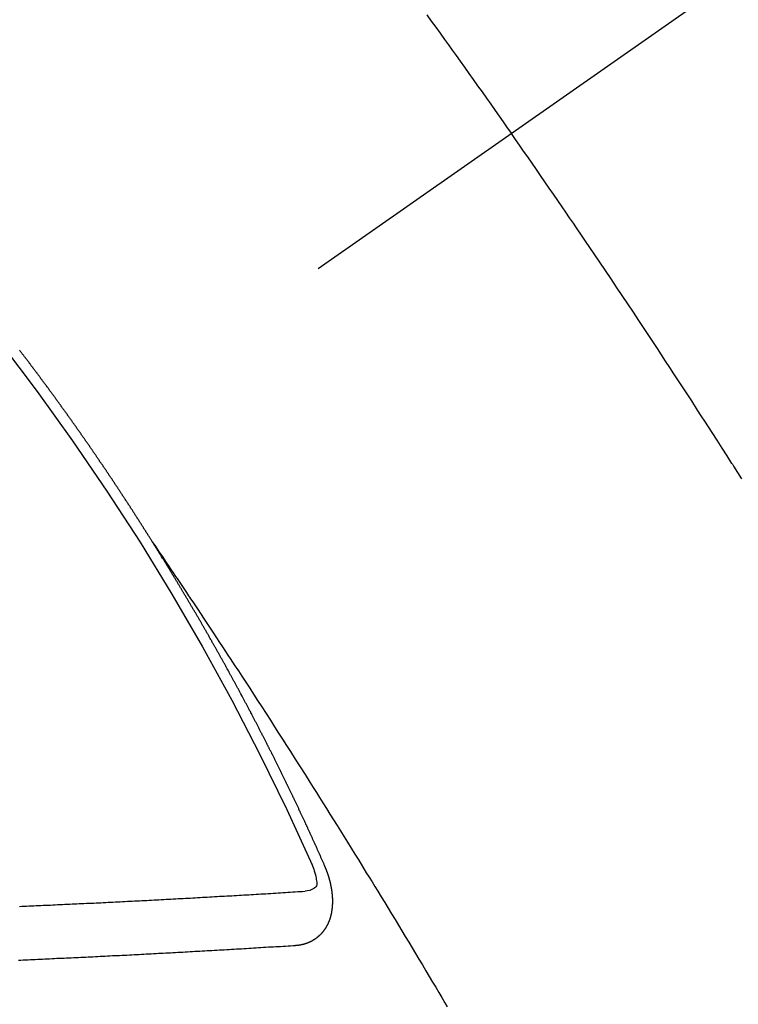
# Model space of a CAD drawing. Extents: x 0 to 26473, y -25 to 8845.
# Drawn here: x 15410 to 15419, y 7132 to 7144 of the extents above; entities that cross this region are included whole.
import ezdxf

# ---------------------------------------------------------------- set-up
doc = ezdxf.new("R2010")
doc.units = 0
doc.header["$LTSCALE"] = 50
doc.header["$MEASUREMENT"] = 0
doc.linetypes.add('CENTER2', pattern=[1.125, 0.75, -0.125, 0.125, -0.125])
doc.linetypes.add('HIDDEN', pattern=[0.375, 0.25, -0.125])
doc.layers.get('0').update_dxf_attribs({"linetype": 'CONTINUOUS'})
doc.layers.get('DEFPOINTS').update_dxf_attribs({"color": 146, "linetype": 'CONTINUOUS'})
for name, color, linetype in [('150-機器', 8, 'CONTINUOUS'), ('160-文字', 254, 'CONTINUOUS'), ('166-寸法B', 11, 'CONTINUOUS')]:
    doc.layers.add(name, color=color, linetype=linetype)
doc.styles.add('KH001', font='txt')
doc.dimstyles.new('KH1xx030', dxfattribs={"dimscale": 30, "dimtxt": 2, "dimasz": 0.6, "dimexe": 0.3, "dimexo": 1.2, "dimgap": 0.5, "dimtad": 3, "dimdec": 1, "dimdsep": 46, "dimlunit": 6, "dimtxsty": 'KH001', "dimblk": 'DOT', "dimcen": 1, "dimdle": 1, "dimclrd": 256, "dimclre": 256, "dimclrt": 256, "dimadec": 0, "dimazin": 0, "dimtfac": 1, "dimtdec": 1, "dimtix": 1, "dimtmove": 2, "dimatfit": 3, "dimldrblk": 'CLOSEDBLANK', "dimfxl": 1, "dimtolj": 1, "dimtzin": 0, "dimlwd": -1, "dimlwe": -1, "dimarcsym": 0})

# ---------------------------------------------------------------- blocks, each defined once
blk = doc.blocks.new('F402_H')
at = {"layer": '150-機器', "color": 13, "linetype": 'CENTER2'}
blk.add_line((0, 0), (244.018, -170.863), dxfattribs=at)
at = {"layer": '150-機器', "color": 13, "linetype": 'HIDDEN'}
for points in [[(213.676, -147.404), (213.621, -147.48), (213.566, -147.556), (213.511, -147.632), (213.457, -147.708), (213.408, -147.776), (213.359, -147.843), (213.311, -147.911), (213.262, -147.978), (213.208, -148.055), (213.153, -148.132), (213.099, -148.208), (213.044, -148.285), (212.99, -148.361), (212.936, -148.438), (212.882, -148.514), (212.828, -148.591), (212.777, -148.663), (212.726, -148.736), (212.675, -148.809), (212.624, -148.881)], [(209.759, -153.176), (209.809, -153.097), (209.859, -153.018), (209.864, -153.01), (209.87, -153.001), (209.875, -152.992), (209.881, -152.984), (209.942, -152.887), (210.004, -152.791), (210.066, -152.695), (210.128, -152.599), (210.173, -152.529), (210.218, -152.459), (210.263, -152.39), (210.308, -152.32), (210.381, -152.206), (210.455, -152.093), (210.529, -151.98), (210.603, -151.867), (210.654, -151.788), (210.706, -151.71), (210.757, -151.631), (210.808, -151.553), (210.866, -151.466), (210.923, -151.379), (210.98, -151.292), (211.038, -151.206), (211.107, -151.102), (211.177, -150.998), (211.246, -150.894), (211.316, -150.79), (211.385, -150.686), (211.455, -150.582), (211.525, -150.478), (211.595, -150.375), (211.648, -150.297), (211.701, -150.22), (211.754, -150.142), (211.806, -150.065), (211.853, -149.996), (211.9, -149.927), (211.947, -149.858), (211.994, -149.79), (212.047, -149.712), (212.101, -149.635), (212.154, -149.557), (212.207, -149.48), (212.261, -149.403), (212.314, -149.326), (212.367, -149.248), (212.421, -149.171), (212.472, -149.099), (212.522, -149.026), (212.573, -148.954), (212.624, -148.881)], [(217.087, -153.962), (217.091, -153.956), (217.095, -153.95), (217.097, -153.945), (217.101, -153.939), (217.105, -153.933), (217.109, -153.927), (217.112, -153.922), (217.116, -153.916), (217.119, -153.91), (217.123, -153.905), (217.127, -153.9), (217.13, -153.893), (217.133, -153.888), (217.137, -153.883), (217.14, -153.876), (217.144, -153.871), (217.148, -153.866), (217.151, -153.859), (217.155, -153.854), (217.159, -153.849), (217.162, -153.842), (217.166, -153.837), (217.169, -153.832), (217.172, -153.826), (217.176, -153.82), (217.18, -153.815), (217.183, -153.809), (217.187, -153.803), (217.19, -153.798), (217.194, -153.792), (217.198, -153.786), (217.201, -153.781), (217.204, -153.775), (217.208, -153.769), (217.212, -153.763), (217.215, -153.758), (217.219, -153.752), (217.223, -153.746), (217.226, -153.742), (217.229, -153.735), (217.233, -153.73), (217.237, -153.725), (217.24, -153.718), (217.244, -153.713), (217.248, -153.707), (217.252, -153.702), (217.255, -153.696), (217.259, -153.69), (217.262, -153.685), (217.265, -153.679), (217.269, -153.673), (217.273, -153.668), (217.277, -153.662), (217.28, -153.656), (217.283, -153.651), (217.287, -153.646), (217.291, -153.639), (217.295, -153.634), (217.298, -153.629), (217.302, -153.623), (217.305, -153.617), (217.309, -153.612), (217.313, -153.606), (217.317, -153.6), (217.319, -153.595), (217.323, -153.589), (217.327, -153.583), (217.331, -153.578), (217.334, -153.572), (217.338, -153.566), (217.342, -153.561), (217.345, -153.556), (217.349, -153.55), (217.353, -153.544), (217.357, -153.538), (217.36, -153.533), (217.363, -153.527), (217.367, -153.521), (217.371, -153.516), (217.375, -153.511), (217.378, -153.504), (217.381, -153.499), (217.385, -153.494), (217.389, -153.488), (217.392, -153.482), (217.396, -153.477), (217.4, -153.471), (217.404, -153.465), (217.407, -153.46), (217.41, -153.454), (217.414, -153.448), (217.418, -153.444), (217.422, -153.438), (217.425, -153.432), (217.429, -153.426), (217.433, -153.421), (217.437, -153.415), (217.441, -153.409), (217.443, -153.404), (217.447, -153.398), (217.451, -153.393), (217.455, -153.387), (217.459, -153.382), (217.462, -153.376), (217.466, -153.37), (217.469, -153.365), (217.473, -153.359), (217.477, -153.354), (217.48, -153.348), (217.484, -153.342), (217.488, -153.337), (217.492, -153.331), (217.495, -153.326), (217.499, -153.32), (217.503, -153.314), (217.506, -153.309), (217.51, -153.303), (217.514, -153.298), (217.518, -153.292), (217.521, -153.287), (217.525, -153.281), (217.529, -153.275), (217.532, -153.27), (217.536, -153.264), (217.539, -153.258), (217.543, -153.252), (217.547, -153.248), (217.551, -153.242), (217.555, -153.236), (217.558, -153.231), (217.561, -153.225), (217.565, -153.219), (217.569, -153.214), (217.573, -153.209), (217.577, -153.203), (217.581, -153.197), (217.584, -153.192), (217.587, -153.186), (217.591, -153.18), (217.595, -153.175), (217.599, -153.17), (217.603, -153.164), (217.607, -153.158), (217.609, -153.153), (217.613, -153.147), (217.617, -153.141), (217.621, -153.136), (217.625, -153.131), (217.629, -153.125), (217.633, -153.119), (217.636, -153.114), (217.639, -153.108), (217.643, -153.102), (217.647, -153.097), (217.651, -153.092), (217.655, -153.086), (217.659, -153.08), (217.662, -153.075), (217.666, -153.07), (217.67, -153.063), (217.673, -153.058), (217.677, -153.053), (217.681, -153.047), (217.685, -153.041), (217.688, -153.036), (217.692, -153.031), (217.696, -153.025), (217.7, -153.02), (217.703, -153.014), (217.707, -153.008), (217.711, -153.002), (217.714, -152.997), (217.719, -152.992), (217.723, -152.986), (217.726, -152.981), (217.73, -152.975), (217.734, -152.97), (217.737, -152.965), (217.741, -152.958), (217.745, -152.953), (217.749, -152.947), (217.752, -152.942), (217.756, -152.936), (217.76, -152.931), (217.763, -152.926), (217.767, -152.92), (217.771, -152.914), (217.775, -152.909), (217.779, -152.904), (217.783, -152.898), (217.786, -152.892), (217.79, -152.887), (217.794, -152.881), (217.798, -152.875), (217.802, -152.87), (217.805, -152.865), (217.809, -152.859), (217.813, -152.853), (217.816, -152.848), (217.82, -152.843), (217.824, -152.837), (217.828, -152.831), (217.832, -152.826), (217.836, -152.821), (217.84, -152.815), (217.843, -152.81), (217.847, -152.804), (217.85, -152.798), (217.854, -152.792), (217.858, -152.787), (217.862, -152.782), (217.866, -152.776), (217.869, -152.771), (217.873, -152.765), (217.877, -152.76), (217.881, -152.754), (217.885, -152.749), (217.889, -152.743), (217.893, -152.737), (217.897, -152.732), (217.9, -152.727), (217.904, -152.721), (217.908, -152.715), (217.912, -152.711), (217.916, -152.705), (217.92, -152.699), (217.924, -152.693), (217.927, -152.688), (217.931, -152.683), (217.935, -152.677), (217.939, -152.672), (217.943, -152.666), (217.947, -152.661), (217.951, -152.655), (217.954, -152.65), (217.958, -152.644), (217.962, -152.639), (217.965, -152.634), (217.969, -152.628), (217.973, -152.622), (217.977, -152.617), (217.981, -152.612), (217.985, -152.606), (217.989, -152.6), (217.992, -152.595), (217.996, -152.59), (218, -152.584), (218.004, -152.578), (218.008, -152.573), (218.012, -152.568), (218.016, -152.562), (218.019, -152.557), (218.023, -152.551), (218.027, -152.546), (218.031, -152.54), (218.035, -152.535), (218.039, -152.529), (218.043, -152.523), (218.046, -152.519), (218.05, -152.513), (218.054, -152.507), (218.058, -152.501), (218.062, -152.496), (218.066, -152.491), (218.07, -152.485), (218.073, -152.48), (218.077, -152.474), (218.081, -152.469), (218.085, -152.463), (218.088, -152.458), (218.092, -152.452), (218.097, -152.447), (218.101, -152.442), (218.105, -152.437), (218.109, -152.431), (218.113, -152.425), (218.116, -152.42), (218.12, -152.415), (218.124, -152.409), (218.128, -152.404), (218.132, -152.398), (218.136, -152.392), (218.14, -152.387), (218.143, -152.382), (218.147, -152.376), (218.151, -152.37), (218.154, -152.366), (218.158, -152.36), (218.163, -152.355), (218.167, -152.349), (218.171, -152.344), (218.175, -152.338), (218.179, -152.333), (218.182, -152.328), (218.186, -152.322), (218.19, -152.316), (218.194, -152.311), (218.198, -152.306), (218.202, -152.3), (218.206, -152.294), (218.21, -152.29), (218.214, -152.284), (218.218, -152.278), (218.222, -152.273), (218.225, -152.268), (218.229, -152.262), (218.233, -152.256), (218.237, -152.251), (218.241, -152.246), (218.245, -152.24), (218.25, -152.235), (218.253, -152.23), (218.257, -152.224), (218.261, -152.219), (218.264, -152.214), (218.268, -152.208), (218.272, -152.202), (218.277, -152.196), (218.28, -152.192), (218.285, -152.186), (218.289, -152.181), (218.292, -152.176), (218.296, -152.17), (218.3, -152.164), (218.304, -152.159), (218.308, -152.154), (218.312, -152.148), (218.316, -152.143), (218.32, -152.138), (218.324, -152.132), (218.328, -152.127), (218.331, -152.122), (218.335, -152.116), (218.339, -152.11), (218.344, -152.105), (218.348, -152.1), (218.352, -152.094), (218.356, -152.089), (218.359, -152.084), (218.363, -152.078), (218.367, -152.072), (218.372, -152.067), (218.375, -152.062), (218.379, -152.057), (218.383, -152.051), (218.387, -152.046), (218.391, -152.04), (218.395, -152.035), (218.4, -152.029), (218.403, -152.025), (218.407, -152.019), (218.411, -152.013), (218.414, -152.008), (218.418, -152.002), (218.423, -151.997), (218.427, -151.992), (218.431, -151.987), (218.435, -151.981), (218.439, -151.975), (218.443, -151.971), (218.447, -151.965), (218.451, -151.959), (218.454, -151.955), (218.458, -151.949), (218.462, -151.943), (218.467, -151.938), (218.471, -151.933), (218.475, -151.927), (218.479, -151.922), (218.482, -151.917), (218.487, -151.912), (218.491, -151.906), (218.495, -151.9), (218.498, -151.895), (218.502, -151.89), (218.507, -151.884), (218.511, -151.88), (218.515, -151.874), (218.519, -151.868), (218.523, -151.862), (218.527, -151.858), (218.531, -151.852), (218.535, -151.847), (218.538, -151.842), (218.542, -151.836), (218.547, -151.831), (218.551, -151.826), (218.555, -151.82), (218.559, -151.814), (218.563, -151.809), (218.567, -151.804), (218.571, -151.799), (218.575, -151.793), (218.578, -151.788), (218.583, -151.783), (218.587, -151.777), (218.591, -151.772), (218.595, -151.767), (218.599, -151.761), (218.603, -151.756), (218.607, -151.751), (218.611, -151.745), (218.616, -151.74), (218.619, -151.735), (218.623, -151.729), (218.627, -151.724), (218.632, -151.718), (218.635, -151.714), (218.639, -151.708), (218.643, -151.702), (218.648, -151.698), (218.652, -151.692), (218.656, -151.686), (218.659, -151.681), (218.664, -151.676), (218.668, -151.671), (218.672, -151.665), (218.675, -151.66), (218.68, -151.655), (218.684, -151.649), (218.688, -151.644), (218.692, -151.638), (218.696, -151.633), (218.7, -151.628), (218.704, -151.623), (218.709, -151.618), (218.712, -151.613), (218.716, -151.607), (218.72, -151.601), (218.725, -151.596), (218.728, -151.591), (218.732, -151.585), (218.737, -151.58), (218.741, -151.575)], [(217.091, -153.956), (217.048, -154.02), (217.004, -154.085), (216.961, -154.149), (216.918, -154.213), (216.888, -154.257), (216.859, -154.301), (216.829, -154.345), (216.8, -154.389), (216.783, -154.414), (216.766, -154.439), (216.749, -154.465), (216.732, -154.49), (216.715, -154.515), (216.698, -154.54), (216.681, -154.565), (216.664, -154.59), (216.651, -154.609), (216.639, -154.628), (216.626, -154.646), (216.614, -154.665), (216.588, -154.703), (216.563, -154.741), (216.538, -154.779), (216.512, -154.817), (216.5, -154.836), (216.487, -154.855), (216.474, -154.874), (216.462, -154.893), (216.445, -154.918), (216.428, -154.943), (216.412, -154.968), (216.395, -154.993), (216.378, -155.019), (216.362, -155.044), (216.345, -155.07), (216.328, -155.095), (216.291, -155.152), (216.253, -155.209), (216.216, -155.265), (216.178, -155.322), (216.149, -155.366), (216.12, -155.411), (216.091, -155.455), (216.062, -155.499), (216.041, -155.532), (216.02, -155.564), (215.998, -155.597), (215.977, -155.629), (215.928, -155.704), (215.879, -155.779), (215.83, -155.854), (215.782, -155.93), (215.728, -156.012), (215.675, -156.095), (215.622, -156.178), (215.569, -156.26), (215.52, -156.337), (215.471, -156.413), (215.422, -156.489), (215.373, -156.565), (215.312, -156.661), (215.251, -156.756), (215.19, -156.852), (215.13, -156.948), (215.09, -157.012), (215.049, -157.075), (215.009, -157.139), (214.969, -157.203), (214.925, -157.273), (214.881, -157.344), (214.837, -157.414), (214.793, -157.484), (214.749, -157.554), (214.706, -157.625), (214.662, -157.695), (214.618, -157.766), (214.571, -157.842), (214.523, -157.919), (214.476, -157.996), (214.429, -158.073), (214.393, -158.13), (214.358, -158.188), (214.322, -158.245), (214.287, -158.303), (214.244, -158.374), (214.2, -158.444), (214.157, -158.515), (214.115, -158.586), (214.072, -158.656), (214.029, -158.727), (213.986, -158.797), (213.944, -158.868), (213.901, -158.938), (213.859, -159.009), (213.816, -159.08), (213.774, -159.15), (213.731, -159.221), (213.689, -159.292), (213.647, -159.363), (213.605, -159.434), (213.566, -159.498), (213.528, -159.563), (213.49, -159.627), (213.452, -159.691), (213.422, -159.743)], [(214.943, -157.995), (214.948, -157.985), (214.951, -157.977), (214.955, -157.968), (214.958, -157.96), (214.962, -157.952), (214.967, -157.943), (214.97, -157.934), (214.974, -157.926), (214.977, -157.917), (214.981, -157.909), (214.985, -157.9), (214.989, -157.891), (214.993, -157.883), (214.996, -157.874), (215, -157.866), (215.004, -157.857), (215.008, -157.849), (215.011, -157.84), (215.015, -157.832), (215.019, -157.822), (215.023, -157.814), (215.027, -157.806), (215.03, -157.797), (215.034, -157.789), (215.039, -157.78), (215.042, -157.772), (215.046, -157.763), (215.049, -157.755), (215.053, -157.745), (215.058, -157.737), (215.061, -157.729), (215.065, -157.72), (215.068, -157.712), (215.073, -157.703), (215.077, -157.695), (215.08, -157.686), (215.084, -157.678), (215.089, -157.669), (215.092, -157.66), (215.096, -157.652), (215.1, -157.644), (215.104, -157.635), (215.108, -157.626), (215.111, -157.618), (215.116, -157.61), (215.12, -157.601), (215.123, -157.592), (215.127, -157.584), (215.132, -157.575), (215.135, -157.566), (215.139, -157.558), (215.143, -157.55), (215.147, -157.541), (215.15, -157.532), (215.155, -157.524), (215.158, -157.516), (215.162, -157.506), (215.167, -157.498), (215.17, -157.49), (215.174, -157.481), (215.179, -157.473), (215.182, -157.464), (215.186, -157.456), (215.191, -157.447), (215.194, -157.438), (215.198, -157.43), (215.203, -157.421), (215.206, -157.413), (215.21, -157.404), (215.214, -157.396), (215.218, -157.387), (215.222, -157.378), (215.226, -157.371), (215.23, -157.361), (215.234, -157.353), (215.238, -157.345), (215.242, -157.335), (215.246, -157.328), (215.25, -157.319), (215.253, -157.311), (215.258, -157.302), (215.262, -157.293), (215.266, -157.285), (215.27, -157.276), (215.274, -157.268), (215.278, -157.26), (215.282, -157.25), (215.286, -157.242), (215.29, -157.234), (215.294, -157.225), (215.298, -157.217), (215.302, -157.208), (215.307, -157.199), (215.31, -157.191), (215.315, -157.183), (215.319, -157.174), (215.322, -157.165), (215.326, -157.157), (215.331, -157.148), (215.335, -157.14), (215.338, -157.132), (215.343, -157.123), (215.347, -157.114), (215.35, -157.106), (215.355, -157.097), (215.359, -157.089), (215.363, -157.081), (215.367, -157.071), (215.371, -157.063), (215.375, -157.055), (215.38, -157.046), (215.383, -157.038), (215.388, -157.029), (215.392, -157.02), (215.396, -157.013), (215.4, -157.003), (215.405, -156.995), (215.408, -156.987), (215.413, -156.978), (215.417, -156.97), (215.421, -156.962), (215.425, -156.952), (215.429, -156.944), (215.433, -156.935), (215.438, -156.927), (215.441, -156.919), (215.446, -156.91), (215.45, -156.901), (215.454, -156.893), (215.458, -156.884), (215.462, -156.876), (215.466, -156.867), (215.471, -156.859), (215.474, -156.851), (215.479, -156.842), (215.483, -156.833), (215.488, -156.825), (215.491, -156.816), (215.495, -156.808), (215.5, -156.799), (215.504, -156.791), (215.509, -156.782), (215.512, -156.774), (215.517, -156.766), (215.521, -156.756), (215.525, -156.748), (215.529, -156.739), (215.533, -156.731), (215.538, -156.723), (215.542, -156.714), (215.546, -156.706), (215.55, -156.697), (215.555, -156.689), (215.559, -156.681), (215.563, -156.672), (215.567, -156.664), (215.571, -156.654), (215.576, -156.646), (215.58, -156.638), (215.584, -156.629), (215.589, -156.621), (215.593, -156.612), (215.597, -156.604), (215.602, -156.595), (215.605, -156.587), (215.61, -156.579), (215.614, -156.57), (215.618, -156.562), (215.623, -156.553), (215.627, -156.544), (215.631, -156.536), (215.636, -156.528), (215.639, -156.519), (215.644, -156.51), (215.649, -156.503), (215.653, -156.493), (215.657, -156.485), (215.662, -156.477), (215.665, -156.468), (215.67, -156.459), (215.675, -156.451), (215.678, -156.443), (215.683, -156.434), (215.687, -156.426), (215.691, -156.417), (215.696, -156.409), (215.701, -156.4), (215.704, -156.392), (215.709, -156.383), (215.713, -156.375), (215.718, -156.366), (215.722, -156.358), (215.726, -156.35), (215.73, -156.341), (215.735, -156.333), (215.74, -156.324), (215.744, -156.316), (215.748, -156.307), (215.752, -156.299), (215.757, -156.29), (215.761, -156.282), (215.766, -156.273), (215.77, -156.265), (215.775, -156.256), (215.778, -156.248), (215.783, -156.239), (215.788, -156.231), (215.792, -156.223), (215.796, -156.214), (215.8, -156.206), (215.805, -156.197), (215.81, -156.189), (215.814, -156.18), (215.818, -156.172), (215.823, -156.163), (215.827, -156.155), (215.831, -156.146), (215.836, -156.138), (215.841, -156.129), (215.845, -156.121), (215.849, -156.112), (215.853, -156.104), (215.858, -156.095), (215.863, -156.087), (215.867, -156.079), (215.871, -156.07), (215.876, -156.061), (215.88, -156.054), (215.885, -156.045), (215.889, -156.037), (215.893, -156.028), (215.898, -156.02), (215.903, -156.011), (215.907, -156.003), (215.912, -155.994), (215.915, -155.986), (215.92, -155.977), (215.925, -155.969), (215.93, -155.96), (215.934, -155.952), (215.939, -155.944), (215.942, -155.935), (215.947, -155.926), (215.952, -155.918), (215.957, -155.91), (215.961, -155.902), (215.966, -155.893), (215.97, -155.884), (215.974, -155.876), (215.979, -155.867), (215.983, -155.859), (215.988, -155.85), (215.993, -155.842), (215.998, -155.834), (216.002, -155.826), (216.006, -155.817), (216.01, -155.809), (216.015, -155.8), (216.02, -155.792), (216.024, -155.783), (216.029, -155.775), (216.034, -155.767), (216.038, -155.759), (216.043, -155.75), (216.047, -155.741), (216.051, -155.733), (216.056, -155.724), (216.061, -155.716), (216.065, -155.707), (216.07, -155.699), (216.075, -155.691), (216.079, -155.683), (216.084, -155.674), (216.088, -155.666), (216.093, -155.657), (216.098, -155.648), (216.102, -155.64), (216.106, -155.631), (216.111, -155.623), (216.116, -155.615), (216.12, -155.607), (216.125, -155.598), (216.129, -155.59), (216.134, -155.581), (216.139, -155.572), (216.143, -155.565), (216.148, -155.556), (216.153, -155.548), (216.158, -155.539), (216.162, -155.531), (216.167, -155.522), (216.171, -155.515), (216.176, -155.506), (216.181, -155.497), (216.185, -155.489), (216.19, -155.48), (216.194, -155.472), (216.199, -155.464), (216.204, -155.456), (216.209, -155.447), (216.214, -155.438), (216.218, -155.43), (216.223, -155.422), (216.227, -155.414), (216.232, -155.405), (216.236, -155.397), (216.241, -155.388), (216.246, -155.38), (216.25, -155.372), (216.255, -155.363), (216.26, -155.355), (216.265, -155.346), (216.269, -155.338), (216.274, -155.33), (216.279, -155.321), (216.283, -155.313), (216.288, -155.304), (216.292, -155.296), (216.297, -155.287), (216.302, -155.279), (216.306, -155.271), (216.312, -155.263), (216.317, -155.255), (216.321, -155.246), (216.326, -155.237), (216.331, -155.229), (216.336, -155.221), (216.34, -155.213), (216.345, -155.204), (216.35, -155.195), (216.354, -155.187), (216.359, -155.179), (216.363, -155.171), (216.369, -155.162), (216.374, -155.154), (216.378, -155.146), (216.383, -155.137), (216.387, -155.129), (216.392, -155.12), (216.397, -155.112), (216.402, -155.104), (216.406, -155.095), (216.412, -155.088), (216.417, -155.079), (216.421, -155.07), (216.426, -155.062), (216.431, -155.053), (216.435, -155.046), (216.44, -155.037), (216.446, -155.029), (216.45, -155.021), (216.455, -155.012), (216.46, -155.003), (216.464, -154.995), (216.469, -154.987), (216.473, -154.979), (216.479, -154.97), (216.484, -154.962), (216.488, -154.954), (216.493, -154.945), (216.498, -154.937), (216.502, -154.928), (216.508, -154.92), (216.512, -154.912), (216.517, -154.904), (216.522, -154.895), (216.527, -154.887), (216.532, -154.879), (216.537, -154.871), (216.542, -154.862), (216.546, -154.853), (216.551, -154.845), (216.557, -154.837), (216.561, -154.828), (216.566, -154.82), (216.571, -154.812), (216.576, -154.804), (216.581, -154.796), (216.586, -154.787), (216.59, -154.779), (216.595, -154.77), (216.601, -154.762), (216.605, -154.754), (216.61, -154.745), (216.615, -154.737), (216.62, -154.729), (216.625, -154.721), (216.63, -154.712), (216.634, -154.704), (216.64, -154.696), (216.644, -154.688), (216.649, -154.679), (216.654, -154.67), (216.659, -154.663), (216.664, -154.654), (216.669, -154.645), (216.674, -154.638), (216.679, -154.629), (216.684, -154.621), (216.688, -154.613), (216.694, -154.605), (216.699, -154.596), (216.703, -154.588), (216.709, -154.58), (216.714, -154.571), (216.718, -154.563), (216.723, -154.554), (216.728, -154.547), (216.733, -154.538), (216.738, -154.529), (216.743, -154.522), (216.748, -154.513), (216.753, -154.505), (216.758, -154.497), (216.763, -154.489), (216.768, -154.48), (216.773, -154.472), (216.778, -154.464), (216.783, -154.455), (216.788, -154.448), (216.793, -154.439), (216.798, -154.43), (216.803, -154.423), (216.808, -154.414), (216.813, -154.405), (216.818, -154.398), (216.823, -154.389), (216.828, -154.381), (216.833, -154.373), (216.838, -154.364), (216.843, -154.356), (216.848, -154.348), (216.853, -154.34), (216.858, -154.331), (216.863, -154.323), (216.868, -154.315), (216.873, -154.307), (216.878, -154.299), (216.883, -154.29), (216.888, -154.282), (216.893, -154.274), (216.898, -154.266), (216.904, -154.257), (216.908, -154.25), (216.913, -154.241), (216.919, -154.233), (216.923, -154.225), (216.929, -154.216), (216.934, -154.208), (216.94, -154.2), (216.944, -154.192), (216.949, -154.183), (216.955, -154.175), (216.959, -154.167), (216.965, -154.159), (216.97, -154.15), (216.975, -154.143), (216.98, -154.134), (216.985, -154.126), (216.99, -154.118), (216.995, -154.11), (217, -154.101), (217.005, -154.093), (217.01, -154.085), (217.015, -154.076), (217.02, -154.069), (217.025, -154.06), (217.031, -154.052), (217.036, -154.043), (217.041, -154.036), (217.046, -154.027), (217.052, -154.019), (217.056, -154.011), (217.062, -154.003), (217.067, -153.994), (217.072, -153.987), (217.077, -153.978), (217.082, -153.97), (217.087, -153.962)], [(215.106, -157.969), (215.098, -157.988), (215.091, -158.008), (215.083, -158.028), (215.076, -158.049), (215.072, -158.061), (215.068, -158.074), (215.064, -158.087), (215.061, -158.1), (215.057, -158.119), (215.054, -158.137), (215.051, -158.157), (215.048, -158.176), (215.045, -158.189), (215.043, -158.201), (215.043, -158.213), (215.044, -158.225), (215.049, -158.238), (215.058, -158.249), (215.068, -158.26), (215.08, -158.269), (215.106, -158.283), (215.133, -158.293), (215.162, -158.299), (215.191, -158.303)], [(215.31, -158.977), (215.308, -158.977), (215.306, -158.976), (215.303, -158.976), (215.301, -158.976), (215.298, -158.976), (215.295, -158.975), (215.293, -158.975), (215.291, -158.975), (215.288, -158.975), (215.286, -158.975), (215.284, -158.974), (215.281, -158.974), (215.279, -158.973), (215.276, -158.973), (215.274, -158.973), (215.271, -158.973), (215.269, -158.973), (215.266, -158.972), (215.264, -158.971), (215.262, -158.971), (215.26, -158.971), (215.257, -158.971), (215.255, -158.97), (215.252, -158.969), (215.249, -158.97), (215.247, -158.969), (215.245, -158.969), (215.243, -158.969), (215.24, -158.968), (215.237, -158.968), (215.235, -158.967), (215.233, -158.967), (215.231, -158.966), (215.229, -158.965), (215.226, -158.965), (215.224, -158.964), (215.222, -158.964), (215.22, -158.964), (215.217, -158.963), (215.214, -158.962), (215.213, -158.961), (215.211, -158.961), (215.208, -158.961), (215.205, -158.96), (215.203, -158.959), (215.201, -158.958), (215.199, -158.958), (215.197, -158.958), (215.194, -158.957), (215.192, -158.955), (215.19, -158.955), (215.188, -158.955), (215.185, -158.954), (215.183, -158.953), (215.181, -158.952), (215.179, -158.952), (215.176, -158.95), (215.174, -158.95), (215.173, -158.949), (215.17, -158.949), (215.167, -158.948), (215.166, -158.947), (215.164, -158.946), (215.162, -158.945), (215.159, -158.944), (215.157, -158.944), (215.155, -158.943), (215.153, -158.942), (215.15, -158.941), (215.148, -158.94), (215.147, -158.939), (215.144, -158.939), (215.142, -158.937), (215.14, -158.937), (215.138, -158.936), (215.136, -158.935), (215.133, -158.934), (215.132, -158.933), (215.13, -158.932), (215.128, -158.931), (215.125, -158.93), (215.123, -158.929), (215.122, -158.928), (215.119, -158.928), (215.117, -158.926), (215.115, -158.925), (215.113, -158.924), (215.111, -158.923), (215.109, -158.921), (215.107, -158.921), (215.105, -158.92), (215.104, -158.919), (215.101, -158.917), (215.099, -158.917), (215.097, -158.916), (215.096, -158.915), (215.093, -158.913), (215.091, -158.912), (215.089, -158.911), (215.088, -158.91), (215.085, -158.908), (215.084, -158.907), (215.082, -158.906), (215.08, -158.906), (215.077, -158.904), (215.076, -158.903), (215.074, -158.902), (215.072, -158.901), (215.07, -158.899), (215.068, -158.898), (215.067, -158.897), (215.064, -158.895), (215.063, -158.894), (215.061, -158.893), (215.059, -158.892), (215.057, -158.89), (215.055, -158.889), (215.054, -158.888), (215.052, -158.886), (215.05, -158.885), (215.048, -158.884), (215.046, -158.882), (215.045, -158.881), (215.042, -158.88), (215.041, -158.878), (215.039, -158.877), (215.037, -158.876), (215.035, -158.874), (215.034, -158.872), (215.032, -158.871), (215.031, -158.87), (215.028, -158.868), (215.026, -158.867), (215.025, -158.865), (215.024, -158.864), (215.021, -158.862), (215.02, -158.861), (215.018, -158.86), (215.017, -158.858), (215.015, -158.856), (215.013, -158.855), (215.011, -158.854), (215.01, -158.852), (215.008, -158.851), (215.006, -158.849), (215.005, -158.847), (215.003, -158.846), (215.001, -158.845), (215, -158.843), (214.998, -158.841), (214.997, -158.84), (214.995, -158.838), (214.993, -158.837), (214.992, -158.835), (214.99, -158.834), (214.989, -158.832), (214.987, -158.83), (214.986, -158.828), (214.984, -158.827), (214.983, -158.826), (214.981, -158.823), (214.979, -158.822), (214.978, -158.82), (214.976, -158.819), (214.975, -158.817), (214.973, -158.814), (214.972, -158.813), (214.971, -158.811), (214.969, -158.81), (214.967, -158.808), (214.966, -158.806), (214.965, -158.804), (214.963, -158.802), (214.962, -158.801), (214.96, -158.799), (214.959, -158.797), (214.957, -158.796), (214.956, -158.794), (214.955, -158.792), (214.953, -158.79), (214.952, -158.788), (214.951, -158.786), (214.949, -158.784), (214.948, -158.783), (214.947, -158.781), (214.945, -158.779), (214.944, -158.777), (214.942, -158.775), (214.941, -158.773), (214.94, -158.772), (214.938, -158.769), (214.937, -158.767), (214.936, -158.765), (214.934, -158.764), (214.933, -158.762), (214.932, -158.76), (214.93, -158.757), (214.929, -158.755), (214.928, -158.754), (214.927, -158.752), (214.926, -158.75), (214.925, -158.748), (214.924, -158.746), (214.922, -158.743), (214.921, -158.741), (214.92, -158.739), (214.919, -158.737), (214.918, -158.735), (214.917, -158.733), (214.916, -158.731), (214.915, -158.729), (214.913, -158.727), (214.912, -158.725), (214.911, -158.723), (214.91, -158.721), (214.909, -158.719), (214.908, -158.717), (214.907, -158.714), (214.906, -158.712), (214.905, -158.71), (214.904, -158.708), (214.902, -158.706), (214.901, -158.704), (214.9, -158.701), (214.899, -158.699), (214.898, -158.697), (214.897, -158.695), (214.897, -158.692), (214.896, -158.691), (214.895, -158.689), (214.894, -158.687), (214.893, -158.684), (214.892, -158.682), (214.891, -158.68), (214.891, -158.677), (214.889, -158.675), (214.888, -158.673), (214.887, -158.67), (214.886, -158.668), (214.886, -158.665), (214.884, -158.663), (214.883, -158.661), (214.883, -158.658), (214.882, -158.656), (214.881, -158.654), (214.88, -158.652), (214.88, -158.649), (214.879, -158.647), (214.878, -158.644), (214.877, -158.642), (214.877, -158.639), (214.876, -158.638), (214.875, -158.635), (214.874, -158.633), (214.874, -158.631), (214.873, -158.629), (214.873, -158.626), (214.872, -158.624), (214.871, -158.621), (214.871, -158.618), (214.87, -158.616), (214.869, -158.614), (214.869, -158.611), (214.868, -158.609), (214.867, -158.606), (214.867, -158.603), (214.866, -158.601), (214.865, -158.599), (214.865, -158.596), (214.864, -158.594), (214.864, -158.592), (214.863, -158.589), (214.863, -158.586), (214.862, -158.584), (214.861, -158.581), (214.861, -158.579), (214.86, -158.576), (214.859, -158.574), (214.86, -158.572), (214.859, -158.569), (214.859, -158.566), (214.858, -158.563), (214.858, -158.56), (214.857, -158.558), (214.856, -158.556), (214.857, -158.554), (214.856, -158.551), (214.856, -158.548), (214.855, -158.545), (214.855, -158.542), (214.854, -158.54), (214.854, -158.537), (214.854, -158.535), (214.853, -158.532), (214.853, -158.529), (214.852, -158.526), (214.853, -158.524), (214.852, -158.521), (214.852, -158.519), (214.851, -158.516), (214.852, -158.514), (214.851, -158.511), (214.851, -158.508), (214.85, -158.505), (214.85, -158.503), (214.85, -158.5), (214.85, -158.497), (214.849, -158.495), (214.849, -158.492), (214.849, -158.49), (214.848, -158.487), (214.849, -158.485), (214.849, -158.481), (214.848, -158.478), (214.848, -158.476), (214.848, -158.473), (214.848, -158.471), (214.847, -158.468), (214.848, -158.465), (214.848, -158.462), (214.847, -158.459), (214.847, -158.457), (214.847, -158.454), (214.847, -158.451), (214.847, -158.448), (214.847, -158.446), (214.846, -158.443), (214.847, -158.44), (214.847, -158.437), (214.847, -158.435), (214.847, -158.432), (214.847, -158.428), (214.847, -158.426), (214.846, -158.424), (214.847, -158.42), (214.847, -158.418), (214.846, -158.415), (214.847, -158.412), (214.847, -158.409), (214.847, -158.407), (214.847, -158.403), (214.848, -158.401), (214.847, -158.398), (214.847, -158.395), (214.847, -158.393), (214.848, -158.389), (214.848, -158.387), (214.847, -158.384), (214.848, -158.381), (214.848, -158.378), (214.849, -158.375), (214.848, -158.372), (214.849, -158.369), (214.849, -158.367), (214.85, -158.364), (214.849, -158.361), (214.85, -158.358), (214.849, -158.355), (214.85, -158.352), (214.851, -158.35), (214.851, -158.346), (214.851, -158.344), (214.851, -158.34), (214.851, -158.338), (214.852, -158.335), (214.852, -158.332), (214.852, -158.329), (214.853, -158.326), (214.853, -158.324), (214.853, -158.32), (214.854, -158.318), (214.854, -158.314), (214.854, -158.312), (214.855, -158.309), (214.855, -158.305), (214.855, -158.303), (214.856, -158.3), (214.856, -158.296), (214.857, -158.294), (214.858, -158.291), (214.858, -158.288), (214.858, -158.285), (214.859, -158.282), (214.859, -158.279), (214.859, -158.277), (214.86, -158.274), (214.86, -158.27), (214.861, -158.268), (214.861, -158.265), (214.862, -158.262), (214.862, -158.258), (214.863, -158.256), (214.864, -158.253), (214.864, -158.249), (214.865, -158.246), (214.865, -158.244), (214.866, -158.241), (214.867, -158.238), (214.867, -158.234), (214.868, -158.231), (214.868, -158.229), (214.869, -158.226), (214.869, -158.223), (214.87, -158.22), (214.871, -158.217), (214.871, -158.214), (214.872, -158.211), (214.873, -158.208), (214.873, -158.205), (214.874, -158.202), (214.875, -158.199), (214.876, -158.196), (214.876, -158.193), (214.877, -158.19), (214.878, -158.187), (214.878, -158.184), (214.879, -158.181), (214.88, -158.178), (214.881, -158.175), (214.882, -158.172), (214.882, -158.169), (214.883, -158.166), (214.884, -158.163), (214.885, -158.16), (214.886, -158.157), (214.886, -158.154), (214.887, -158.151), (214.888, -158.148), (214.889, -158.145), (214.89, -158.142), (214.891, -158.139), (214.891, -158.136), (214.892, -158.133), (214.893, -158.13), (214.895, -158.127), (214.895, -158.124), (214.896, -158.121), (214.897, -158.118), (214.898, -158.115), (214.899, -158.112), (214.9, -158.109), (214.901, -158.106), (214.902, -158.103), (214.903, -158.1), (214.903, -158.097), (214.905, -158.093), (214.906, -158.09), (214.907, -158.087), (214.908, -158.085), (214.909, -158.082), (214.91, -158.079), (214.911, -158.076), (214.912, -158.073), (214.913, -158.069), (214.915, -158.067), (214.916, -158.063), (214.917, -158.06), (214.918, -158.057), (214.919, -158.054), (214.921, -158.052), (214.921, -158.049), (214.922, -158.046), (214.924, -158.042), (214.926, -158.039), (214.926, -158.036), (214.927, -158.033), (214.928, -158.03), (214.93, -158.028), (214.931, -158.024), (214.932, -158.021), (214.933, -158.018), (214.935, -158.015), (214.936, -158.012), (214.937, -158.009), (214.938, -158.006), (214.94, -158.003), (214.941, -158), (214.942, -157.997), (214.943, -157.995)], [(218.743, -158.492), (218.714, -158.491), (218.684, -158.489), (218.654, -158.488), (218.624, -158.486), (218.595, -158.485), (218.565, -158.484), (218.536, -158.483), (218.506, -158.481), (218.476, -158.48), (218.446, -158.478), (218.416, -158.477), (218.387, -158.476), (218.357, -158.475), (218.327, -158.473), (218.297, -158.472), (218.268, -158.47), (218.238, -158.469), (218.208, -158.467), (218.178, -158.466), (218.149, -158.465), (218.118, -158.463), (218.089, -158.462), (218.059, -158.461), (218.03, -158.459), (217.999, -158.458), (217.97, -158.456), (217.94, -158.455), (217.91, -158.453), (217.88, -158.452), (217.85, -158.45), (217.819, -158.45), (217.79, -158.449), (217.759, -158.447), (217.73, -158.446), (217.7, -158.444), (217.67, -158.443), (217.64, -158.441), (217.61, -158.44), (217.58, -158.438), (217.55, -158.437), (217.52, -158.435), (217.49, -158.434), (217.46, -158.432), (217.43, -158.431), (217.4, -158.429), (217.37, -158.428), (217.341, -158.426), (217.31, -158.425), (217.281, -158.423), (217.25, -158.421), (217.22, -158.42), (217.19, -158.418), (217.16, -158.417), (217.13, -158.415), (217.1, -158.414), (217.069, -158.412), (217.04, -158.411), (217.009, -158.409), (216.98, -158.408), (216.949, -158.406), (216.919, -158.404), (216.889, -158.403), (216.859, -158.401), (216.829, -158.399), (216.799, -158.398), (216.769, -158.396), (216.738, -158.394), (216.708, -158.392), (216.678, -158.391), (216.648, -158.389), (216.618, -158.388), (216.587, -158.386), (216.558, -158.385), (216.527, -158.383), (216.497, -158.381), (216.466, -158.379), (216.436, -158.377), (216.406, -158.376), (216.376, -158.374), (216.346, -158.373), (216.315, -158.371), (216.285, -158.369), (216.254, -158.367), (216.225, -158.366), (216.194, -158.364), (216.164, -158.362), (216.134, -158.361), (216.103, -158.359), (216.073, -158.357), (216.043, -158.355), (216.012, -158.353), (215.982, -158.352), (215.951, -158.35), (215.921, -158.348), (215.891, -158.347), (215.861, -158.345), (215.831, -158.343), (215.8, -158.341), (215.77, -158.339), (215.739, -158.338), (215.709, -158.336), (215.679, -158.334), (215.648, -158.332), (215.617, -158.33), (215.587, -158.328), (215.556, -158.326), (215.526, -158.324), (215.495, -158.323), (215.465, -158.321), (215.435, -158.319), (215.404, -158.317), (215.374, -158.315), (215.344, -158.313), (215.314, -158.311), (215.282, -158.309), (215.252, -158.307), (215.222, -158.305), (215.191, -158.303)], [(218.755, -159.16), (218.726, -159.159), (218.696, -159.158), (218.667, -159.156), (218.636, -159.155), (218.606, -159.154), (218.576, -159.153), (218.546, -159.151), (218.516, -159.15), (218.487, -159.149), (218.457, -159.147), (218.427, -159.146), (218.397, -159.144), (218.367, -159.143), (218.337, -159.141), (218.308, -159.14), (218.277, -159.138), (218.247, -159.138), (218.218, -159.137), (218.187, -159.135), (218.158, -159.134), (218.127, -159.132), (218.098, -159.131), (218.068, -159.129), (218.038, -159.128), (218.008, -159.126), (217.978, -159.125), (217.948, -159.123), (217.918, -159.122), (217.888, -159.12), (217.857, -159.119), (217.828, -159.118), (217.797, -159.116), (217.768, -159.115), (217.737, -159.113), (217.708, -159.112), (217.677, -159.11), (217.648, -159.109), (217.617, -159.107), (217.587, -159.105), (217.557, -159.104), (217.527, -159.102), (217.497, -159.101), (217.467, -159.099), (217.437, -159.098), (217.407, -159.097), (217.376, -159.095), (217.346, -159.094), (217.316, -159.092), (217.286, -159.09), (217.255, -159.089), (217.226, -159.087), (217.195, -159.086), (217.165, -159.084), (217.135, -159.083), (217.105, -159.081), (217.075, -159.079), (217.044, -159.077), (217.015, -159.076), (216.984, -159.074), (216.954, -159.072), (216.923, -159.071), (216.893, -159.07), (216.863, -159.068), (216.833, -159.067), (216.802, -159.065), (216.772, -159.063), (216.741, -159.061), (216.712, -159.06), (216.681, -159.058), (216.651, -159.056), (216.621, -159.055), (216.59, -159.053), (216.56, -159.051), (216.529, -159.049), (216.499, -159.047), (216.469, -159.046), (216.439, -159.044), (216.409, -159.042), (216.378, -159.041), (216.348, -159.039), (216.317, -159.038), (216.286, -159.036), (216.256, -159.034), (216.226, -159.032), (216.195, -159.031), (216.165, -159.029), (216.135, -159.027), (216.104, -159.025), (216.074, -159.023), (216.043, -159.022), (216.013, -159.02), (215.983, -159.018), (215.952, -159.016), (215.922, -159.014), (215.891, -159.012), (215.86, -159.01), (215.83, -159.009), (215.799, -159.007), (215.769, -159.005), (215.739, -159.003), (215.708, -159.001), (215.678, -158.999), (215.647, -158.997), (215.616, -158.995), (215.585, -158.994), (215.555, -158.993), (215.524, -158.991), (215.494, -158.989), (215.463, -158.987), (215.432, -158.985), (215.402, -158.983), (215.372, -158.981), (215.34, -158.979), (215.31, -158.977)]]:
    blk.add_lwpolyline(points, dxfattribs=at)
blk.add_arc((243.713, -170.649), 31.291, 133.8895, 156.1104, dxfattribs=at)
blk = doc.blocks.new('_Dot')
at = {"color": 0, "linetype": 'ByBlock', "lineweight": -2}
blk.add_line((-0.5, 0), (-1, 0), dxfattribs=at)
at = {"color": 0, "linetype": 'ByBlock', "const_width": 0.5}
blk.add_lwpolyline([(-0.25, 0, 1), (0.25, 0, 1)], format="xyb", close=True, dxfattribs=at)
blk = doc.blocks.new('*D126')
at = {"layer": '166-寸法B', "transparency": 16777216}
for p, q in [((15353.089, 7511.567), (14788.978, 7511.567)), ((14797.978, 7493.567), (14797.978, 7104.567)), ((15460.674, 7086.567), (14788.978, 7086.567))]:
    blk.add_line(p, q, dxfattribs=at)
at = {"layer": 'DEFPOINTS', "color": 0, "transparency": 16777216}
for p in [(15389.089, 7511.567), (14797.978, 7086.567), (15496.674, 7086.567)]:
    blk.add_point(p, dxfattribs=at)
at = {"layer": '166-寸法B', "transparency": 16777216, "xscale": 18, "yscale": 18, "zscale": 18}
for p, rotation in [((14797.978, 7511.567), 90), ((14797.978, 7086.567), 270)]:
    blk.add_blockref('_Dot', p, dxfattribs=dict(at, rotation=rotation))
at = {"layer": '166-寸法B', "transparency": 16777216, "insert": (14752.978, 7299.067), "char_height": 60, "attachment_point": 5, "rotation": 90, "style": 'KH001'}
blk.add_mtext('\\A1;425', dxfattribs=at)
blk = doc.blocks.new('_ClosedBlank')
at = {"color": 0, "linetype": 'ByBlock', "lineweight": -2}
for p, q in [((-1, 0.16667), (0, 0)), ((-1, 0.16667), (-1, -0.16667)), ((0, 0), (-1, -0.16667))]:
    blk.add_line(p, q, dxfattribs=at)

msp = doc.modelspace()

# ---------------------------------------------------------------- block references
at = {"layer": '150-機器', "xscale": -1}
msp.add_blockref('F402_H', (15629.089, 7291.777), dxfattribs=at)

# ---------------------------------------------------------------- dimensions: what is measured, and where the dimension line sits
at = {"layer": '166-寸法B'}
dim = msp.add_linear_dim(base=(14797.978, 7086.567), p1=(15389.089, 7511.567), p2=(15496.674, 7086.567), angle=90, dimstyle='KH1xx030', dxfattribs=at)
dim.commit()
dim.dimension.update_dxf_attribs({"geometry": '*D126', "text_midpoint": (14752.978, 7299.067)})

# ---------------------------------------------------------------- leaders
at = {"layer": '160-文字', "annotation_type": 0, "has_hookline": 1, "hookline_direction": 1}
for points, text_width in [([(15509.06, 7298.948), (15369.027, 5874.49), (15351.027, 5874.49)], 963.959), ([(15939.075, 7291.567), (16158.617, 5094.23), (16140.617, 5094.23)], 1009.949), ([(15852.992, 7284.924), (16057.431, 5418.082), (16039.431, 5418.082)], 1357.462)]:
    msp.add_leader(points, dimstyle='KH1xx030', override={"dimgap": 0.5, "dimtad": 1}, dxfattribs=dict(at, text_width=text_width))
at = {"layer": '160-文字'}
msp.add_leader([(15749.06, 7291.567), (15369.027, 5874.49)], dimstyle='KH1xx030', override={"dimgap": 0.5, "dimtad": 1}, dxfattribs=at)

doc.saveas('drawing.dxf')
